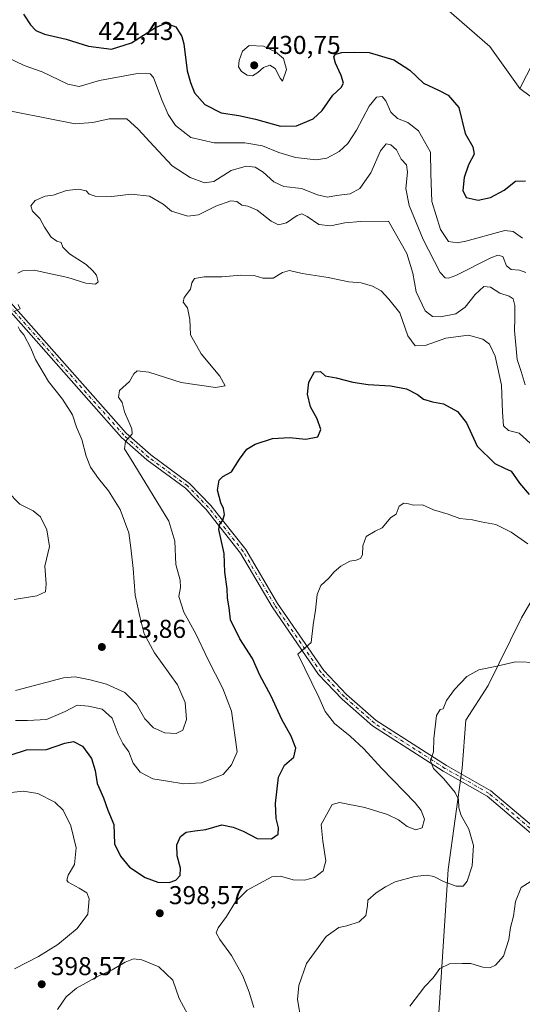
# Model space of a CAD drawing. Units: metres. Extents: x 608164 to 611655, y 4682998 to 4685369.
# Drawn here: x 610448 to 610643, y 4683261 to 4683643 of the extents above; entities that cross this region are included whole.
import ezdxf

# ---------------------------------------------------------------- set-up
doc = ezdxf.new("R2010")
doc.units = ezdxf.units.M
doc.header["$MEASUREMENT"] = 0
doc.linetypes.add('DGN Style 4', pattern=[2.638475, 1.318413, -0.659207, 0.001648, -0.659207])
for name, color, linetype, lineweight in [('Arbolado forestal CxS', 92, 'Continuous', 0), ('Cultivos herbáceos CxS', 92, 'Continuous', 0), ('Curva de nivel maestra', 30, 'Continuous', 30), ('Curva de nivel normal', 30, 'Continuous', 0), ('Matorral CxS', 135, 'Continuous', 0), ('Pista no pavimentada Cxs', 111, 'Continuous', 0), ('Pista no pavimentada eje', 91, 'DGN Style 4', 0), ('Punto de cota en terreno', 7, 'Continuous', 0), ('Rótulo de punto de cota en terreno', 7, 'Continuous', 0)]:
    doc.layers.add(name, color=color, linetype=linetype, lineweight=lineweight)
doc.styles.add('Style-Arial', font='txt')

# ---------------------------------------------------------------- blocks, each defined once
blk = doc.blocks.new('*U6')
at = {"layer": 'Cultivos herbáceos CxS', "color": 92, "linetype": 'Continuous', "lineweight": 0}
blk.add_polyline3d([(610649.6785, 4683630.8331, 429.2975), (610642.1443, 4683616.0015, 429.3447), (610630.4717, 4683632.3455, 429.0224), (610604.7339, 4683654.8379, 427.4716)], dxfattribs=at)
blk = doc.blocks.new('5PATER')
at = {"layer": 'Punto de cota en terreno', "linetype": 'Continuous', "lineweight": 0}
h = blk.add_hatch(color=51, dxfattribs=at)
edge = h.paths.add_edge_path()
edge.add_ellipse((0, 0), major_axis=(-0.11, -0.111), ratio=0.999422, start_angle=0, end_angle=360)

msp = doc.modelspace()

# ---------------------------------------------------------------- linework, layer by layer
at = {"layer": 'Arbolado forestal CxS', "color": 92, "linetype": 'Continuous', "lineweight": 0, "extrusion": (0.06377, -0.047317, 0.996842), "elevation": -182244.2462, "flags": 128}
msp.add_lwpolyline([(4125177.7403, 2293215.7569), (4125177.7403, 2293120.9457)], dxfattribs=at)
at = {"layer": 'Arbolado forestal CxS', "color": 92, "linetype": 'Continuous', "lineweight": 0}
for points in [[(610420.8215, 4683698.8221, 425.4417), (610460.2233, 4683695.4223, 426.0342), (610472.6283, 4683697.3681, 425.9323), (610482.4653, 4683714.9997, 425.024), (610469.6257, 4683737.4809, 423.7347), (610474.9757, 4683743.9069, 422.7476), (610507.8257, 4683722.6633, 423.719), (610500.6543, 4683706.4375, 425.3393), (610500.3179, 4683671.7267, 427.791), (610521.2083, 4683676.4841, 426.1376), (610552.9321, 4683678.8545, 425.4726), (610580.3501, 4683671.6351, 426.3606), (610604.7339, 4683654.8379, 427.4716), (610630.4717, 4683632.3455, 429.0224), (610642.1443, 4683616.0015, 429.3447)], [(610604.7339, 4683654.8379, 427.4716), (610630.4717, 4683632.3455, 429.0224), (610642.1443, 4683616.0015, 429.3447), (610718.0447, 4683559.6845, 421.816)], [(610718.0447, 4683559.6845, 421.816), (610709.4725, 4683537.9577, 419.4686), (610683.2681, 4683479.7447, 408.7643), (610670.3605, 4683457.9949, 399.933), (610642.7511, 4683410.5457, 391.7178), (610629.7987, 4683384.3079, 389.784), (610621.1047, 4683370.8393, 389.3219), (610619.7483, 4683352.3003, 389.1825), (610614.3139, 4683312.8787, 391.7408), (610610.1905, 4683249.3321, 383.6289), (610610.9153, 4683159.2667, 382.3554), (610614.3117, 4683097.4119, 381.073), (610608.8761, 4683049.1543, 376.821)], [(610718.0447, 4683559.6845, 421.816), (610709.4725, 4683537.9577, 419.4686), (610683.2681, 4683479.7447, 408.7643), (610670.3605, 4683457.9949, 399.933), (610642.7511, 4683410.5457, 391.7178), (610629.7987, 4683384.3079, 389.784), (610621.1047, 4683370.8393, 389.3219), (610619.7483, 4683352.3003, 389.1825), (610614.3139, 4683312.8787, 391.7408), (610610.1905, 4683249.3321, 383.6289), (610610.9153, 4683159.2667, 382.3554), (610614.3117, 4683097.4119, 381.073), (610608.8761, 4683049.1543, 376.821)], [(610741.105, 4683042.1422, 373.4674), (610608.428, 4683040.065, 375.9449), (610608.8761, 4683049.1543, 376.821), (610614.3117, 4683097.4119, 381.073), (610610.9153, 4683159.2667, 382.3554), (610610.1905, 4683249.3321, 383.6289), (610614.3139, 4683312.8787, 391.7408), (610619.7483, 4683352.3003, 389.1825), (610621.1047, 4683370.8393, 389.3219), (610629.7987, 4683384.3079, 389.784), (610642.7511, 4683410.5457, 391.7178), (610670.3605, 4683457.9949, 399.933)], [(610670.3605, 4683457.9949, 399.933), (610642.7511, 4683410.5457, 391.7178), (610629.7987, 4683384.3079, 389.784), (610621.1047, 4683370.8393, 389.3219), (610619.7483, 4683352.3003, 389.1825), (610614.3139, 4683312.8787, 391.7408), (610610.1905, 4683249.3321, 383.6289)]]:
    msp.add_polyline3d(points, dxfattribs=at)
at = {"layer": 'Cultivos herbáceos CxS', "color": 92, "linetype": 'Continuous', "lineweight": 0}
for points in [[(610420.8215, 4683698.8221, 425.4417), (610460.2233, 4683695.4223, 426.0342), (610472.6283, 4683697.3681, 425.9323), (610482.4653, 4683714.9997, 425.024), (610469.6257, 4683737.4809, 423.7347), (610474.9757, 4683743.9069, 422.7476), (610507.8257, 4683722.6633, 423.719), (610500.6543, 4683706.4375, 425.3393), (610500.3179, 4683671.7267, 427.791), (610521.2083, 4683676.4841, 426.1376), (610552.9321, 4683678.8545, 425.4726), (610580.3501, 4683671.6351, 426.3606), (610604.7339, 4683654.8379, 427.4716), (610630.4717, 4683632.3455, 429.0224), (610642.1443, 4683616.0015, 429.3447)], [(610649.6785, 4683630.8331, 429.2975), (610642.1443, 4683616.0015, 429.3447)]]:
    msp.add_polyline3d(points, dxfattribs=at)
at = {"layer": 'Curva de nivel maestra', "color": 30, "linetype": 'Continuous', "lineweight": 30, "flags": 128}
for points, elevation in [([(610449.42, 4683644.8701), (610452.21, 4683640.6601), (610454.2, 4683638.4501), (610457.65, 4683637.1301), (610466.02, 4683635.1401), (610474.68, 4683632.4201), (610483.68, 4683631.3001), (610491.35, 4683633.7001), (610500.68, 4683639.7001), (610504.76, 4683641.3401), (610508.63, 4683639.9601), (610510.9, 4683636.2401), (610511.71, 4683633.3001), (610513.01, 4683622.8301), (610514.32, 4683618.2801), (610515.87, 4683614.3301), (610519.83, 4683609.7901), (610526.16, 4683606.6201), (610533.08, 4683605.5701), (610539.56, 4683604.1501), (610549.17, 4683601.3301), (610555.45, 4683601.5001), (610561.84, 4683604.2201), (610565.35, 4683607.4701), (610569.56, 4683613.4701), (610572.77, 4683616.3801), (610573.6, 4683618.1001), (610572.74, 4683621.0401), (610570.5, 4683625.8001), (610569.92, 4683628.3001), (610570.58, 4683629.3801), (610573.01, 4683629.9201), (610578.01, 4683630.0601), (610583.67, 4683629.9301), (610593.2, 4683627.0801), (610599.44, 4683623.1501), (610604.67, 4683618.0601), (610610.55, 4683615.3301), (610614.24, 4683613.4401), (610618.48, 4683608.6101), (610620.83, 4683598.5601), (610623.89, 4683593.3501), (610624.32, 4683590.5001), (610622.22, 4683586.4001), (610620.52, 4683581.4101), (610619.95, 4683576.4201), (610621.22, 4683573.6901), (610625.91, 4683572.7201), (610630.65, 4683573.7501), (610636, 4683576.5401), (610640.35, 4683580.0901), (610644.25, 4683580.1401)], 425), ([(610444.68, 4683357.4601), (610450.68, 4683359.3401), (610458.37, 4683359.5201), (610465.48, 4683361.9701), (610468.92, 4683362.5501), (610472.4, 4683360.7301), (610475.86, 4683355.9301), (610477.24, 4683351.3901), (610478.02, 4683346.3401), (610480.46, 4683340.7601), (610482.24, 4683335.9001), (610484.48, 4683330.4301), (610484.76, 4683322.9101), (610487.16, 4683318.0301), (610490.55, 4683313.8701), (610496.65, 4683309.8001), (610501.62, 4683307.9901), (610505.94, 4683307.9001), (610508.61, 4683308.7201), (610510.26, 4683310.5601), (610510.36, 4683313.4101), (610509.1, 4683318.2301), (610508.98, 4683322.4401), (610510.4, 4683325.7801), (610512.62, 4683327.3901), (610515.97, 4683327.9601), (610520.25, 4683328.4001), (610526.48, 4683330.3101), (610530.9, 4683329.4001), (610534.67, 4683327.8301), (610540.09, 4683324.9301), (610545.66, 4683324.8401), (610548.24, 4683326.5801), (610548.48, 4683329.0901), (610547.54, 4683332.6601), (610547.23, 4683338.5401), (610548.44, 4683348.7301), (610550.8, 4683353.4001), (610554.37, 4683356.5201), (610555.21, 4683360.0101), (610553.38, 4683364.7001), (610549.74, 4683371.1601), (610545.56, 4683380.2001), (610541.2, 4683388.3101), (610538.38, 4683394.8601), (610533.44, 4683402.4901), (610529.86, 4683409.8201), (610529.27, 4683414.4901), (610528.63, 4683418.2401), (610528.5, 4683421.8401), (610527.64, 4683428.2401), (610527.3, 4683435.4901), (610525.31, 4683444.8201), (610525.49, 4683446.6601), (610526.77, 4683448.4901), (610527.53, 4683450.6301), (610527.13, 4683453.0501), (610526.09, 4683455.2401), (610524.8, 4683460.1401), (610525.39, 4683463.9601), (610526.86, 4683465.3801), (610530.17, 4683467.1801), (610533.32, 4683472.1201), (610536.17, 4683476.0101), (610539.34, 4683477.9701), (610546.05, 4683480.1801), (610552.67, 4683480.5101), (610559.05, 4683479.8601), (610563.66, 4683480.8001), (610564.82, 4683483.6301), (610563.38, 4683487.8001), (610560.9, 4683492.5301), (610559.67, 4683497.4301), (610560.18, 4683502.0601), (610562.36, 4683506.0601), (610564.72, 4683506.1901), (610566.6, 4683504.5601), (610570.85, 4683503.6801), (610577.23, 4683502.0501), (610583.28, 4683501.1301), (610591.89, 4683500.6501), (610598.16, 4683499.4001), (610602.41, 4683497.2101), (610604.74, 4683495.4001), (610608.15, 4683494.4201), (610612.45, 4683493.5901), (610617.85, 4683490.6601), (610621.42, 4683486.2001), (610625.49, 4683477.1701), (610632.42, 4683470.5301), (610636.2, 4683468.6801), (610638.67, 4683467.5601), (610642, 4683462.8301), (610645.68, 4683458.4701)], 400)]:
    msp.add_lwpolyline(points, dxfattribs=dict(at, elevation=elevation))
at = {"layer": 'Curva de nivel normal', "color": 30, "linetype": 'Continuous', "lineweight": 0, "flags": 128}
for points, elevation in [([(610537.06, 4683632.6401), (610534.44, 4683630.4801), (610533.13, 4683626.8601), (610532.94, 4683624.4701), (610534.01, 4683622.5501), (610536.24, 4683621.1701), (610538.34, 4683620.9801), (610540.36, 4683622.1901), (610542.57, 4683624.2101), (610545.08, 4683625.0701), (610547.09, 4683623.7601), (610549.02, 4683619.9601), (610550.04, 4683618.8801), (610551.48, 4683623.3901), (610550.34, 4683627.6301), (610547.25, 4683630.2301), (610542.64, 4683632.3701), (610537.06, 4683632.6401)], 430), ([(610442.73, 4683628.3001), (610449.77, 4683624.8901), (610456.66, 4683622.4401), (610466.61, 4683617.7001), (610471.12, 4683616.7601), (610478.98, 4683619.0701), (610493.7, 4683621.8201), (610498.66, 4683621.6501), (610499.93, 4683620.2301), (610503.13, 4683611.6201), (610505.6, 4683605.9001), (610508.5, 4683601.6201), (610514.45, 4683596.9301), (610523.42, 4683594.9701), (610535.37, 4683594.8601), (610542.24, 4683593.7001), (610548.53, 4683591.1001), (610555.07, 4683589.2001), (610563.06, 4683588.2801), (610567.22, 4683588.9201), (610571.92, 4683591.5701), (610575.37, 4683594.6601), (610578.65, 4683599.8701), (610583.62, 4683609.1701), (610586.44, 4683612.6701), (610588.65, 4683612.8701), (610590.07, 4683611.2001), (610592.02, 4683606.8101), (610594.62, 4683604.4201), (610598.62, 4683602.8201), (610602.82, 4683599.5601), (610607.44, 4683591.3101), (610607.54, 4683582.8401), (610608, 4683572.1601), (610611.24, 4683561.2201), (610614.41, 4683556.6901), (610617.77, 4683556.0901), (610621.08, 4683556.7801), (610636.23, 4683560.8501), (610639.56, 4683560.5401), (610643.14, 4683557.9601)], 420), ([(610644.46, 4683544.6501), (610642, 4683545.5001), (610638.75, 4683545.7001), (610636.87, 4683547.1701), (610635.43, 4683550.8201), (610633.53, 4683551.3401), (610630.9, 4683550.2401), (610617.21, 4683543.4101), (610614.37, 4683542.3901), (610613.13, 4683542.4701), (610611.11, 4683544.6001), (610604.6, 4683557.4201), (610599.16, 4683570.6401), (610597.87, 4683577.1401), (610598.48, 4683583.4701), (610598.07, 4683586.4101), (610596.1, 4683588.5701), (610594.2, 4683592.1601), (610592.03, 4683594.2001), (610590.26, 4683594.4701), (610588.02, 4683591.7801), (610584.31, 4683583.2801), (610580.04, 4683577.2201), (610576.23, 4683575.1201), (610570.95, 4683574.4201), (610567.42, 4683573.8801), (610563.56, 4683574.6901), (610557.4, 4683577.2001), (610550.45, 4683577.9101), (610546.6, 4683579.7301), (610542.46, 4683583.5901), (610539.39, 4683585.4601), (610535.86, 4683585.8201), (610530.01, 4683584.1201), (610523.34, 4683579.9101), (610519.68, 4683579.3501), (610514.14, 4683581.5001), (610507.1, 4683586.0101), (610500.04, 4683593.6401), (610494.01, 4683600.1701), (610489.54, 4683604.2101), (610482.74, 4683604.2901), (610476.38, 4683602.8301), (610469.52, 4683602.3001), (610435.36, 4683609.0001)], 415), ([(610447.25, 4683544.3301), (610449.05, 4683545.3001), (610453.57, 4683545.5101), (610458.86, 4683544.3201), (610466.67, 4683542.7201), (610473.68, 4683540.5201), (610477.4, 4683540.0501), (610478.49, 4683540.9701), (610477.74, 4683543.5401), (610476.38, 4683545.1801), (610473.78, 4683547.6601), (610467.36, 4683551.8001), (610464.76, 4683554.4501), (610464.07, 4683556.1901), (610462.36, 4683556.7701), (610460.17, 4683558.3301), (610457.62, 4683562.2201), (610455.82, 4683565.6101), (610452.91, 4683568.3401), (610452.28, 4683570.4701), (610453.96, 4683572.5201), (610457.85, 4683574.2701), (610461.02, 4683574.6301), (610466.12, 4683576.4001), (610470.78, 4683576.9701), (610473.85, 4683576.3501), (610474.9, 4683574.9701), (610477.3, 4683574.1601), (610483.76, 4683574.1501), (610491.25, 4683575.0401), (610498.38, 4683574.2201), (610503.61, 4683571.0901), (610506.86, 4683568.4601), (610513.23, 4683566.4701), (610517.35, 4683566.9601), (610524.06, 4683570.3601), (610529.88, 4683572.4001), (610532.29, 4683572.0901), (610534.21, 4683570.6801), (610536.51, 4683570.3101), (610540.13, 4683568.7801), (610545.54, 4683564.4801), (610548.47, 4683563.0601), (610551.52, 4683563.8701), (610555.64, 4683566.7001), (610557.46, 4683567.4201), (610559.54, 4683566.3401), (610564.1, 4683563.2001), (610568.64, 4683562.6901), (610574.12, 4683563.9101), (610580.23, 4683564.3701), (610591.1, 4683564.4801), (610598.23, 4683551.9501), (610600.58, 4683544.3801), (610601.9, 4683537.0801), (610605.3, 4683529.7601), (610608.21, 4683527.4601), (610611.31, 4683527.3901), (610617.24, 4683528.5901), (610620.87, 4683531.1501), (610624.82, 4683536.0301), (610628.12, 4683539.1801), (610630.67, 4683538.9301), (610634.33, 4683536.5601), (610637.9, 4683535.4601), (610639.56, 4683534.3201), (610640.1, 4683531.8101), (610640.2, 4683526.8101), (610640.03, 4683522.1501), (610641.1, 4683510.8101), (610642.64, 4683506.1201), (610644.19, 4683500.9401)], 410), ([(610646.28, 4683478.2701), (610641.8, 4683482.2001), (610637.72, 4683483.3101), (610635.75, 4683485.0801), (610635.31, 4683490.3701), (610635.01, 4683500.8401), (610632.56, 4683512.1101), (610630.35, 4683516.7601), (610627.79, 4683518.6901), (610622.12, 4683520.2601), (610613.4, 4683519.0601), (610605.37, 4683516.2801), (610601.5, 4683516.1601), (610598.6, 4683520.0801), (610595.57, 4683528.9601), (610591.27, 4683534.3001), (610588.22, 4683537.4301), (610584.87, 4683539.3001), (610580.47, 4683540.6301), (610575.67, 4683541.0301), (610567.67, 4683542.6701), (610557.67, 4683544.1801), (610552.67, 4683545.3301), (610550.01, 4683544.6001), (610546.31, 4683542.4401), (610542.4, 4683542.4401), (610539.02, 4683543.3801), (610533.85, 4683543.5601), (610526.44, 4683542.9601), (610519.6, 4683542.9301), (610515.83, 4683542.2801), (610514.74, 4683540.5901), (610514.32, 4683538.1701), (610511.84, 4683534.9401), (610511.47, 4683533.1201), (610513.06, 4683530.8601), (610514.02, 4683526.3101), (610514.25, 4683520.3601), (610518.45, 4683513.0801), (610525.65, 4683504.4201), (610527.78, 4683500.6501), (610524.01, 4683500.0301), (610510.68, 4683501.8601), (610498.17, 4683505.9101), (610493.63, 4683506.4301), (610492.33, 4683505.2901), (610490.54, 4683502.3501), (610486.66, 4683498.7601), (610486.31, 4683496.2701), (610487.8, 4683494.0901), (610488.69, 4683490.4801), (610490.41, 4683486.6701), (610491.52, 4683483.9001), (610491.66, 4683482.0401), (610489.01, 4683478.9501), (610488.64, 4683476.1401), (610492.28, 4683470.4101), (610505.89, 4683448.1601), (610508.17, 4683440.3901), (610508.62, 4683431.2201), (610510.27, 4683425.1601), (610510.41, 4683422.3101), (610509.8, 4683418.9001), (610511.7, 4683412.8001), (610516.37, 4683404.3201), (610521.07, 4683394.3201), (610526.83, 4683383.2001), (610530.17, 4683374.3201), (610532.44, 4683358.5901), (610530.22, 4683353.5301), (610526.9, 4683349.7801), (610518.54, 4683346.6001), (610511.73, 4683346.2101), (610505.39, 4683347.2001), (610499.63, 4683348.1301), (610494.8, 4683350.7001), (610492.06, 4683354.2201), (610490.4, 4683358.5401), (610488.02, 4683361.8301), (610486.23, 4683365.4201), (610483.82, 4683371.6801), (610479.97, 4683375.1701), (610474.68, 4683376.2501), (610470.35, 4683376.6801), (610465.68, 4683374.2201), (610458.35, 4683371.1501), (610451.01, 4683370.7901), (610446.32, 4683370.7501)], 405), ([(610445.6, 4683529.4401), (610448.19, 4683530.5101), (610447.36, 4683532.1201)], 410), ([(610446.35, 4683382.4301), (610465.01, 4683387.2501), (610469.47, 4683387.6801), (610475.33, 4683386.4701), (610481.67, 4683384.8101), (610488.83, 4683381.6401), (610493.3, 4683377.1101), (610496.55, 4683371.3601), (610499.89, 4683367.9001), (610504.38, 4683366.0101), (610508.78, 4683365.6401), (610511.26, 4683366.9801), (610512.69, 4683371.1401), (610512.19, 4683377.7401), (610509.19, 4683384.5301), (610500.31, 4683397.0001), (610496.28, 4683404.4201), (610494.67, 4683411.1401), (610492.85, 4683419.3201), (610492.03, 4683429.7401), (610491.14, 4683437.8001), (610490.37, 4683443.6101), (610486.96, 4683452.6401), (610482.47, 4683459.9201), (610478.54, 4683464.6201), (610475.52, 4683469.0601), (610473.77, 4683473.2701), (610472.08, 4683479.7401), (610470.02, 4683484.5701), (610468.45, 4683489.3501), (610464.61, 4683495.4101), (610459.12, 4683502.2501), (610454.07, 4683510.8001), (610452.35, 4683515.2101), (610449.57, 4683520.3701), (610448.08, 4683522.2101), (610447.38, 4683523.5101)], 410), ([(610443.05, 4683459.8801), (610448.01, 4683454.6601), (610453.24, 4683452.1201), (610456.06, 4683449.8201), (610458.54, 4683444.7401), (610459.56, 4683438.3001), (610457.71, 4683430.5701), (610458.3, 4683423.7401), (610457.96, 4683420.6701), (610454.66, 4683419.1401), (610445.89, 4683417.6501)], 410), ([(610538.87, 4683259.3601), (610537.11, 4683265.2701), (610534.54, 4683271.6001), (610530.21, 4683279.5201), (610525.72, 4683285.7301), (610524.2, 4683288.3601), (610524.97, 4683290.2701), (610528.3, 4683294.6901), (610531.8, 4683300.3301), (610536.3, 4683304.9401), (610541.09, 4683307.4401), (610545.82, 4683310.0701), (610549.17, 4683310.3601), (610554.13, 4683308.9601), (610558.49, 4683308.7901), (610562.37, 4683309.7601), (610565.8, 4683312.4101), (610566.74, 4683316.3301), (610565.68, 4683323.9601), (610565, 4683330.3601), (610567.77, 4683335.2901), (610569.31, 4683338.1901), (610572.16, 4683338.8801), (610581.92, 4683336.9301), (610590.75, 4683334.2201), (610595.01, 4683332.1901), (610598.38, 4683329.5501), (610601.78, 4683328.3601), (610604.24, 4683329.1001), (610605.13, 4683332.5001), (610603.86, 4683335.8401), (610601.48, 4683338.7801), (610588.37, 4683352.1901), (610581.54, 4683359.6901), (610576.2, 4683364.6801), (610570.12, 4683369.6101), (610566.53, 4683374.2201), (610564.04, 4683379.7601), (610555.99, 4683396.4901), (610561.17, 4683400.9701), (610561.92, 4683407.8301), (610562.78, 4683413.5501), (610563.47, 4683419.6801), (610564.85, 4683423.1301), (610567.92, 4683425.9501), (610570.01, 4683428.4201), (610572.59, 4683430.5701), (610576.06, 4683432.5301), (610578.54, 4683432.9601), (610580.2, 4683433.6101), (610581.01, 4683435.0101), (610581.12, 4683438.4901), (610582.49, 4683442.1601), (610585.94, 4683444.1601), (610588.67, 4683445.5001), (610592.01, 4683449.4601), (610594.14, 4683450.8701), (610595.32, 4683453.8801), (610597.07, 4683455.0801), (610598.82, 4683454.8701), (610600.76, 4683454.2601), (610604.31, 4683454.3701), (610608.62, 4683452.5201), (610614.3, 4683450.7801), (610618.86, 4683449.0801), (610623.7, 4683448.6601), (610627.11, 4683447.8401), (610632.75, 4683446.7801), (610638.72, 4683443.8801), (610645.14, 4683439.2501)], 395), ([(610557.24, 4683254.1901), (610555.8, 4683262.5001), (610556.26, 4683267.9101), (610559.29, 4683276.5001), (610566.91, 4683286.8901), (610571.9, 4683290.4201), (610575.01, 4683291.0501), (610579.71, 4683292.6501), (610582.28, 4683295.1301), (610582.93, 4683298.7701), (610583.15, 4683300.9701), (610586.34, 4683303.9201), (610590.01, 4683306.1601), (610593.67, 4683308.1801), (610601.34, 4683310.1501), (610606.03, 4683310.7101), (610608.72, 4683310.2601), (610612.49, 4683308.3201), (610617.39, 4683306.5101), (610620.13, 4683306.4501), (610621.64, 4683308.4301), (610623.55, 4683314.3801), (610624.15, 4683322.2801), (610622.24, 4683328.5501), (610619.38, 4683333.8301), (610618.42, 4683336.8301), (610618.31, 4683340.0701), (610617, 4683342.8001), (610612.62, 4683348.1001), (610608.63, 4683352.1101), (610607.4, 4683355.0901), (610608.62, 4683358.5601), (610608.72, 4683363.8201), (610609.78, 4683372.6201), (610611.11, 4683375.0201), (610612.3, 4683375.2901), (610613.65, 4683378.4901), (610616.77, 4683382.8201), (610621.58, 4683387.8201), (610626.14, 4683390.3501), (610633.2, 4683391.8401), (610640.42, 4683393.5701), (610649.06, 4683393.2201)], 390), ([(610444.71, 4683342.8501), (610449.35, 4683343.3801), (610454.99, 4683342.4601), (610461.64, 4683339.0701), (610464.85, 4683335.8801), (610467.86, 4683329.8601), (610469.96, 4683321.2701), (610469.28, 4683314.8601), (610466.79, 4683310.7301), (610466.25, 4683308.7801), (610466.79, 4683307.9401), (610471.02, 4683305.7101), (610474, 4683303.8501), (610474.96, 4683301.4801), (610474.37, 4683295.6101), (610470.25, 4683290.0601), (610462.8, 4683283.8001), (610455.35, 4683279.2001), (610445.91, 4683274.3201)], 395), ([(610599.34, 4683259.8301), (610605.24, 4683267.5001), (610608.44, 4683270.9201), (610611.06, 4683274.5501), (610614.76, 4683276.3001), (610619.67, 4683276.4501), (610623.01, 4683276.4301), (610627.71, 4683275.0201), (610630.49, 4683274.8201), (610632.66, 4683275.8001), (610635.8, 4683279.2901), (610637.84, 4683285.7201), (610638.48, 4683290.3701), (610639.69, 4683294.8101), (610640.45, 4683300.5301), (610642.65, 4683305.9601), (610646.08, 4683308.1701)], 385), ([(610462.68, 4683258.6201), (610466.02, 4683263.5001), (610470, 4683266.8601), (610478.76, 4683271.6001), (610483.84, 4683274.0201), (610488.87, 4683277.0201), (610492.12, 4683278.2301), (610495.33, 4683277.8301), (610502, 4683275.1401), (610507.41, 4683270.0001), (610509.82, 4683262.8001), (610513.24, 4683256.6801)], 395)]:
    msp.add_lwpolyline(points, dxfattribs=dict(at, elevation=elevation))
at = {"layer": 'Matorral CxS', "color": 135, "linetype": 'Continuous', "lineweight": 0, "extrusion": (0.06377, -0.047317, 0.996842), "elevation": -182244.2462, "flags": 128}
msp.add_lwpolyline([(4125177.7403, 2293215.7569), (4125177.7403, 2293120.9457)], dxfattribs=at)
at = {"layer": 'Matorral CxS', "color": 135, "linetype": 'Continuous', "lineweight": 0}
for points in [[(610718.0447, 4683559.6845, 421.816), (610642.1443, 4683616.0015, 429.3447), (610649.6785, 4683630.8331, 429.2975)], [(610649.6785, 4683630.8331, 429.2975), (610642.1443, 4683616.0015, 429.3447)]]:
    msp.add_polyline3d(points, dxfattribs=at)
at = {"layer": 'Pista no pavimentada Cxs', "color": 111, "linetype": 'Continuous', "lineweight": 0}
for points in [[(610265.4401, 4683662.7301, 414.4503), (610329.6301, 4683629.6801, 416.8207), (610357.9101, 4683615.3801, 415.933), (610360.26, 4683614.19, 415.8297), (610365.6301, 4683611.4701, 415.5832), (610378.0101, 4683602.6501, 414.7341), (610393.0601, 4683588.5901, 414.1196), (610418.1401, 4683561.2601, 412.9274), (610429.2001, 4683549.4901, 412.2051), (610441.5101, 4683536.3501, 410.6717), (610489.3401, 4683482.3001, 405.87), (610498.8901, 4683473.7801, 405.1747), (610513.9501, 4683462.7301, 402.0809), (610522.2301, 4683454.2301, 400.831), (610535.7401, 4683437.0601, 398.8426), (610548.0701, 4683416.1901, 397.5387), (610565.9601, 4683390.1501, 394.4119), (610574.8501, 4683380.8501, 393.2887), (610586.3801, 4683370.7001, 392.1738), (610613.6901, 4683353.2501, 389.6094), (610630.8701, 4683343.4901, 395.741), (610657.3001, 4683321.0701, 394.6154)], [(610655.8301, 4683319.0501, 395.5184), (610629.4301, 4683341.4301, 394.7196), (610612.4001, 4683351.1001, 389.7412), (610584.8801, 4683368.7001, 392.261), (610573.1201, 4683379.0501, 393.3154), (610564.0101, 4683388.5701, 394.3591), (610545.9601, 4683414.8401, 397.2781), (610533.6701, 4683435.6401, 398.9361), (610520.3501, 4683452.5801, 401), (610512.3101, 4683460.8401, 402.2406), (610497.3201, 4683471.8401, 404.6955), (610487.5601, 4683480.5301, 405.4677), (610439.6601, 4683534.6701, 410.629), (610427.3801, 4683547.7801, 411.6074), (610416.3101, 4683559.5601, 412.7481), (610391.2801, 4683586.8301, 414.0539), (610376.4301, 4683600.7101, 414.6527), (610364.3401, 4683609.3301, 415.3706), (610328.5001, 4683627.4501, 416.4721), (610264.3301, 4683660.4901, 414.1993)], [(610655.8301, 4683319.0501, 395.5184), (610629.4301, 4683341.4301, 394.7196), (610612.4001, 4683351.1001, 389.7412), (610584.8801, 4683368.7001, 392.261), (610573.1201, 4683379.0501, 393.3154), (610564.0101, 4683388.5701, 394.3591), (610545.9601, 4683414.8401, 397.2781), (610533.6701, 4683435.6401, 398.9361), (610520.3501, 4683452.5801, 401), (610512.3101, 4683460.8401, 402.2406), (610497.3201, 4683471.8401, 404.6955), (610487.5601, 4683480.5301, 405.4677), (610439.6601, 4683534.6701, 410.629), (610427.3801, 4683547.7801, 411.6074), (610416.3101, 4683559.5601, 412.7481), (610391.2801, 4683586.8301, 414.0539), (610376.4301, 4683600.7101, 414.6527), (610364.3401, 4683609.3301, 415.3706), (610328.5001, 4683627.4501, 416.4721), (610264.3301, 4683660.4901, 414.1993)], [(610360.26, 4683614.19, 415.8297), (610365.6301, 4683611.4701, 415.5832), (610378.0101, 4683602.6501, 414.7341), (610393.0601, 4683588.5901, 414.1196), (610418.1401, 4683561.2601, 412.9274), (610429.2001, 4683549.4901, 412.2051), (610441.5101, 4683536.3501, 410.6717), (610489.3401, 4683482.3001, 405.87), (610498.8901, 4683473.7801, 405.1747), (610513.9501, 4683462.7301, 402.0809), (610522.2301, 4683454.2301, 400.831), (610535.7401, 4683437.0601, 398.8426), (610548.0701, 4683416.1901, 397.5387), (610565.9601, 4683390.1501, 394.4119), (610574.8501, 4683380.8501, 393.2887), (610586.3801, 4683370.7001, 392.1738), (610613.6901, 4683353.2501, 389.6094), (610630.8701, 4683343.4901, 395.741), (610657.3001, 4683321.0701, 394.6154), (610663.7601, 4683317.0701, 397.3786), (610669.9401, 4683314.8601, 390.5171), (610680.1301, 4683313.6401, 386.3504)]]:
    msp.add_polyline3d(points, dxfattribs=at)
at = {"layer": 'Pista no pavimentada eje', "color": 91, "linetype": 'DGN Style 4', "lineweight": 0}
msp.add_polyline3d([(610683.2367, 4683312.2273, 386.3791), (610669.6751, 4683313.6251, 389.5784), (610663.2151, 4683315.9351, 397.439), (610656.5651, 4683320.0601, 395.0307), (610630.1501, 4683342.4601, 395.0601), (610613.0451, 4683352.1751, 389.6216), (610585.6301, 4683369.7001, 392.2051), (610573.9851, 4683379.9501, 393.2996), (610564.9851, 4683389.3601, 394.3732), (610547.0151, 4683415.5151, 397.3235), (610534.7051, 4683436.3501, 398.8858), (610521.2901, 4683453.4051, 400.9102), (610513.1301, 4683461.7851, 402.1497), (610498.1051, 4683472.8101, 404.9294), (610488.4501, 4683481.4151, 405.626), (610440.5851, 4683535.5101, 410.6373), (610392.1701, 4683587.7101, 414.042), (610377.2201, 4683601.6801, 414.6759), (610364.9851, 4683610.4001, 415.4692), (610358.8805, 4683613.4893, 415.6981)], dxfattribs=at)

# ---------------------------------------------------------------- block references
at = {"layer": 'Cultivos herbáceos CxS', "color": 92, "linetype": 'Continuous', "lineweight": 0}
msp.add_blockref('*U6', (0, 0), dxfattribs=at)
at = {"layer": 'Punto de cota en terreno', "color": 7, "linetype": 'Continuous', "lineweight": 0, "xscale": 10, "yscale": 10, "zscale": 10}
for p in [(610539, 4683625, 430.75), (610479.88, 4683399.28, 413.86), (610502.36, 4683295.94, 398.57), (610456.53, 4683268.39, 398.57)]:
    msp.add_blockref('5PATER', p, dxfattribs=at)

# ---------------------------------------------------------------- texts
at = {"layer": 'Rótulo de punto de cota en terreno', "color": 7, "linetype": 'Continuous', "lineweight": 0, "style": 'Style-Arial'}
for s, p in [('424,43', (610478.5278, 4683634.8171)), ('430,75', (610543.4097, 4683629.4097)), ('413,86', (610483.4078, 4683402.8078)), ('398,57', (610505.8878, 4683299.4678)), ('398,57', (610460.0578, 4683271.9178))]:
    msp.add_text(s, height=7, dxfattribs=at).set_placement(p)

doc.saveas('drawing.dxf')
